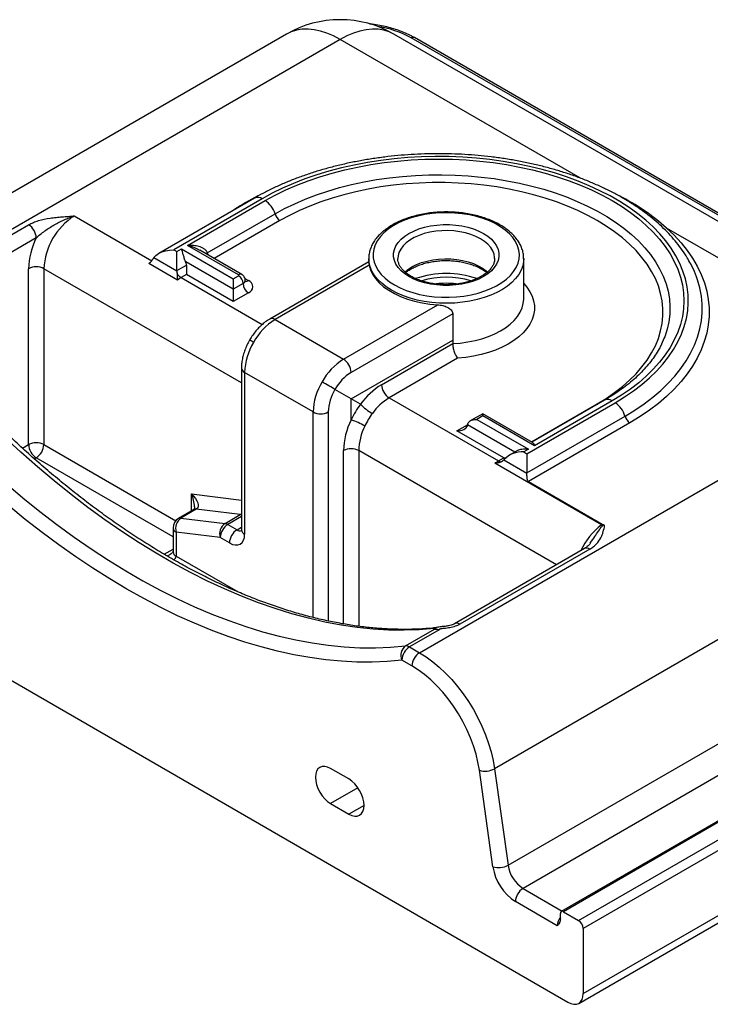
# Paper-space layout '_Isometric' of a CAD drawing. Units: millimetres. Extents: x -371 to 355, y -211 to 246.
# Drawn here: x -209 to 112, y -211 to 246 of the extents above; entities that cross this region are included whole.
import ezdxf

# ---------------------------------------------------------------- set-up
doc = ezdxf.new("R2010")
doc.units = ezdxf.units.MM

psp = doc.layouts.new('_Isometric')

# ---------------------------------------------------------------- linework, layer by layer
at = {"color": 7, "linetype": 'Continuous', "lineweight": 25}
for p, q in [((-84.89, 239.36), (-313.13, 107.6)), ((230.24, 86.3), (-34.89, 239.36)), ((-59.89, 236.88), (-288.13, 105.12)), ((340.83, 25.32), (-26.87, 237.58)), ((342.33, 25.46), (-25.37, 237.73)), ((-99.68, 163.25), (-144.2, 137.54)), ((-96.18, 162.9), (-137.2, 139.22)), ((-130.8, 141.25), (-94.74, 162.07)), ((-121.63, 137.72), (-90.16, 155.89)), ((-265.14, 115.91), (-204.66, 150.82)), ((205.24, 83.82), (91.81, 149.31)), ((-201.12, 144.7), (-261.61, 109.78)), ((-137.2, 139.22), (-135.76, 138.39)), ((-135.76, 138.39), (-133.63, 139.62)), ((-135.76, 129.56), (-135.76, 138.39)), ((-133.63, 139.62), (-109.6, 125.75)), ((-107.13, 127.58), (-130.8, 141.25)), ((-105.63, 127.73), (-125.08, 138.96)), ((-135.47, 125.15), (-148.77, 132.83)), ((-146.42, 135.59), (-135.76, 129.44)), ((-109.6, 120.85), (-131.69, 133.6)), ((-46.61, 133.6), (-92.66, 107.02)), ((-46.61, 135.14), (-46.61, 133.45)), ((11.89, 135.14), (11.89, 135.41)), ((25.39, 116.36), (25.39, 135.14)), ((25.39, 135.14), (25.39, 135.04)), ((-204.66, 48.76), (-204.66, 130.41)), ((-197.59, 130.41), (-197.59, 48.76)), ((-135.76, 129.56), (-131.36, 132.11)), ((-131.36, 132.11), (-131.36, 127.69)), ((-46.39, 132.03), (-90.16, 106.77)), ((-131.36, 127.69), (-133.84, 126.27)), ((-109.6, 115.13), (-131.36, 127.69)), ((-109.6, 125.75), (-107.13, 127.18)), ((-109.6, 125.75), (-109.6, 115.13)), ((-105.01, 123.5), (-109.6, 120.85)), ((-102.53, 119.21), (-109.6, 115.13)), ((-58.34, 88.4), (-14.57, 113.67)), ((-90.16, 106.77), (-58.34, 88.4)), ((-7.59, 109.53), (-54.8, 82.28)), ((-7.59, 109.53), (-7.59, 95.65)), ((-54.8, 70.03), (-7.59, 97.28)), ((-40.66, 76.56), (-7.59, 95.65)), ((-5.3, 88.81), (-37.12, 70.43)), ((-105.76, 84.31), (-105.76, 9.19)), ((-23, -47.94), (205.24, 83.82)), ((-72.48, 63.9), (-104.3, 82.27)), ((-104.3, 82.27), (-104.3, 7.15)), ((-50.44, 67.51), (-62.3, 74.36)), ((-54.8, 60.23), (-54.8, 70.03)), ((-37.12, 70.43), (13.63, 41.14)), ((62.96, 69.36), (29.22, 49.89)), ((66.46, 69.01), (30.39, 48.2)), ((26.87, 44.5), (67.89, 68.18)), ((6.36, 63.08), (0.54, 59.72)), ((6.36, 62.07), (3.54, 60.43)), ((3.54, 60.43), (27.56, 46.56)), ((29.51, 49.72), (6.36, 63.08)), ((6.36, 62.07), (6.36, 63.08)), ((30.39, 48.2), (6.36, 62.07)), ((26.87, 35.68), (72.47, 62)), ((16.1, 42.56), (-5.66, 55.13)), ((74.76, 58.91), (27.58, 31.67)), ((-51.27, 45.94), (-51.27, -35.71)), ((22.07, 45.76), (18.43, 43.66)), ((27.56, 46.56), (25.43, 45.33)), ((13.63, 41.14), (16.1, 42.56)), ((16.1, 42.56), (17, 42.61)), ((16.21, 41.7), (26.87, 35.55)), ((25.43, 45.33), (26.87, 44.5)), ((26.87, 44.5), (26.87, 35.68)), ((61.56, 11.41), (11.9, 40.08)), ((15.37, 40.99), (15.51, 41.05)), ((240.06, 29.99), (11.82, -101.77)), ((27.58, 31.67), (63.01, 11.22)), ((-364.16, 26.53), (45.96, -210.23)), ((-128.01, 18.5), (-135.08, 14.41)), ((-126.81, 18.71), (-133.88, 14.63)), ((-106.34, 16.21), (-126.81, 18.71)), ((-133.88, 14.63), (-113.41, 12.12)), ((-113.41, 12.12), (-106.34, 16.21)), ((-137.58, 10.08), (-137.58, -1.02)), ((-112.11, 11.66), (-107.83, 9.19)), ((-136.12, 8.04), (-136.12, -3.06)), ((-115.65, 5.54), (-136.12, 8.04)), ((-111.37, 3.07), (-115.65, 5.54)), ((53.67, 0.5), (-6.82, -34.42)), ((56.17, 0.25), (-4.32, -34.67)), ((304.81, 4.15), (25.07, -157.34)), ((329.22, -2.75), (42.84, -168.07)), ((330.22, -2.85), (43.84, -168.17)), ((50.91, -172.26), (340.83, -4.89)), ((342.95, -8.57), (53.03, -175.93)), ((18.11, -146.57), (255.9, -9.3)), ((-15.19, -36.29), (-15.23, -36.29)), ((-29.52, -44.75), (-16.12, -37.01)), ((-13.93, -37.27), (-27.7, -45.22)), ((53.03, -206.14), (342.95, -38.78)), ((-27.7, -45.22), (-23, -47.94)), ((50.96, -210.72), (340.88, -43.36)), ((-26.53, -54.06), (-31.24, -51.34)), ((-55.86, -106.53), (-64.35, -101.64)), ((11.09, -147.31), (4.8, -102.51)), ((11.82, -101.77), (18.11, -146.57)), ((-64.35, -117.97), (-55.86, -122.86)), ((41.01, -174.71), (21.54, -163.46)), ((42.43, -171.52), (42.43, -168.99)), ((43.84, -168.17), (50.91, -172.26)), ((53.03, -175.93), (53.03, -206.14))]:
    psp.add_line(p, q, dxfattribs=at)
at = {"color": 8, "linetype": 'Continuous', "lineweight": 25}
for p, q in [((51.72, 172.45), (-59.89, 236.88)), ((-183.45, 154.91), (-147.47, 134.14)), ((-87.87, 152.8), (-118.46, 135.14)), ((-105.76, 77.4), (-197.59, 130.41)), ((-133.84, 126.27), (-96.11, 104.49)), ((-104.16, 125.87), (-102.53, 124.93)), ((29, 50.01), (59.59, 67.67)), ((59.59, 67.67), (59.82, 67.55)), ((-72.48, -31.53), (-72.48, 63.9)), ((-65.41, 63.9), (-65.41, -33.17)), ((-5.66, 55.13), (-0.71, 57.98)), ((21.27, 45.3), (-0.71, 57.98)), ((-207.54, 47.1), (-204.66, 48.76)), ((-197.59, 48.76), (-136.33, 13.39)), ((-58.34, -34.53), (-58.34, 45.94)), ((40.56, -7.07), (-51.27, 45.94)), ((-201.12, 42.63), (-202, 42.12)), ((-137.58, 5.95), (-201.12, 42.63)), ((-129.05, 25.85), (-105.76, 23)), ((-129.05, 17.9), (-129.05, 25.85)), ((-105.76, 15.33), (-112.11, 11.66)), ((-106.34, 16.21), (-105.76, 16.6)), ((-107.83, 9.19), (-105.76, 10.39)), ((-141.69, -2.19), (-137.58, 0.18)), ((-136.12, -3.06), (-107.31, -19.69)), ((-16.38, -36.93), (-15.27, -36.35)), ((-51.62, -110.62), (-64.35, -117.97)), ((-48.79, -118.78), (-55.86, -122.86)), ((25.07, -157.34), (43.25, -167.84))]:
    psp.add_line(p, q, dxfattribs=at)
at = {"color": 8, "linetype": 'Continuous', "lineweight": 25, "flags": 128}
for points in [[(-59.89, 236.88), (-62.97, 238.51), (-66.03, 239.81), (-69.04, 240.77), (-71.98, 241.4), (-74.83, 241.68), (-77.57, 241.62), (-80.17, 241.21), (-82.62, 240.45), (-84.89, 239.36)], [(-34.89, 239.36), (-37.16, 240.45), (-39.61, 241.21), (-42.21, 241.62), (-44.95, 241.68), (-47.8, 241.4), (-50.74, 240.77), (-53.75, 239.81), (-56.81, 238.51), (-59.89, 236.88)], [(-90.16, 155.89), (-85.7, 158.32), (-81, 160.61), (-76.09, 162.73), (-70.97, 164.69), (-65.67, 166.48), (-60.2, 168.09), (-54.57, 169.51), (-48.82, 170.75), (-42.96, 171.8), (-37, 172.65), (-30.96, 173.3), (-24.87, 173.76), (-18.75, 174.01), (-12.61, 174.06), (-6.47, 173.91), (-0.36, 173.56), (5.7, 173), (11.7, 172.25), (17.62, 171.3), (23.43, 170.15), (29.12, 168.82), (34.67, 167.3), (40.06, 165.6), (45.27, 163.73), (50.29, 161.69), (55.09, 159.48), (59.68, 157.12), (64.02, 154.62), (68.11, 151.97), (71.92, 149.2), (75.46, 146.3), (78.71, 143.29), (81.65, 140.18), (84.28, 136.98), (86.59, 133.69), (88.57, 130.34), (90.22, 126.92), (91.52, 123.46), (92.48, 119.96), (93.09, 116.43), (93.36, 112.89), (93.27, 109.35), (92.83, 105.81), (92.04, 102.29), (90.91, 98.81), (90.58, 97.96)], [(11.89, 135.41), (11.88, 135.55), (11.62, 137.17), (11, 138.76), (10.04, 140.3), (8.76, 141.75), (7.17, 143.1), (5.3, 144.32), (3.18, 145.4), (0.85, 146.32), (-1.67, 147.06), (-4.33, 147.61), (-7.09, 147.97), (-9.9, 148.12), (-12.72, 148.07), (-15.51, 147.81), (-18.23, 147.36), (-20.82, 146.71), (-23.25, 145.88), (-25.49, 144.88), (-27.48, 143.73), (-29.22, 142.44), (-30.65, 141.04), (-31.78, 139.54), (-32.56, 137.97), (-33.01, 136.36), (-33.11, 135.13)], [(-121.63, 137.72), (-122.07, 137.44), (-122.23, 137.32)], [(-36.06, 120.44), (-38.47, 121.98), (-40.6, 123.65), (-42.43, 125.43), (-43.95, 127.31), (-45.14, 129.26), (-45.98, 131.27), (-46.47, 133.33), (-46.61, 135.05)], [(25.39, 135.04), (25.32, 133.84), (24.92, 131.79), (24.17, 129.76), (23.07, 127.79), (21.63, 125.89), (19.88, 124.08), (17.82, 122.38), (15.48, 120.81), (12.88, 119.39), (10.04, 118.11), (7, 117.01), (3.79, 116.09), (0.43, 115.36), (-3.03, 114.82), (-6.58, 114.49), (-10.16, 114.36), (-13.74, 114.44), (-17.3, 114.72), (-20.79, 115.2), (-24.18, 115.89), (-27.43, 116.76), (-30.51, 117.82), (-33.4, 119.05), (-36.06, 120.44)], [(-26.52, 131.26), (-24.4, 132.34), (-22.06, 133.25), (-19.54, 133.99), (-16.88, 134.55), (-14.13, 134.9), (-11.31, 135.06), (-8.49, 135.01), (-5.7, 134.75), (-2.98, 134.29), (-0.39, 133.65), (2.04, 132.82), (4.27, 131.82), (6.27, 130.66), (8, 129.37), (8.58, 128.86)], [(-29.78, 128.87), (-28.39, 130.03), (-26.52, 131.26)], [(25.39, 123.6), (26.92, 121.8), (28.29, 119.76), (29.32, 117.64), (30.01, 115.49), (30.36, 113.3), (30.34, 111.1), (29.98, 108.92), (29.27, 106.76), (28.21, 104.65), (26.82, 102.61), (25.11, 100.65), (23.09, 98.79), (20.78, 97.05), (18.2, 95.43), (15.38, 93.97), (12.33, 92.66), (9.08, 91.51), (5.66, 90.55), (2.11, 89.77), (-1.56, 89.19), (-5.3, 88.81)], [(72.47, 62), (77.03, 64.78), (81.33, 67.7), (85.34, 70.75), (89.07, 73.92), (92.49, 77.2), (95.59, 80.59), (98.38, 84.06), (100.83, 87.62), (102.95, 91.25), (104.73, 94.94), (106.15, 98.68), (107.23, 102.46), (107.94, 106.26), (108.3, 110.09), (108.3, 113.92), (107.94, 117.74), (107.23, 121.55), (106.15, 125.33), (105.68, 126.67)], [(-7.59, 95.65), (-4.07, 95.92), (-0.61, 96.39), (2.76, 97.06), (5.99, 97.92), (9.06, 98.95), (11.94, 100.16), (14.6, 101.52), (17.01, 103.03), (19.15, 104.66), (21, 106.41), (22.55, 108.26), (23.77, 110.19), (24.66, 112.18), (25.2, 114.21), (25.39, 116.26), (25.39, 116.36)], [(-100.16, 96.21), (-100.8, 96.58), (-101.32, 96.88), (-101.7, 97.1), (-101.92, 97.23), (-101.99, 97.27)], [(-140.26, -3.01), (-139.91, -2.83), (-139.14, -2.41)]]:
    psp.add_lwpolyline(points, dxfattribs=at)
at = {"color": 7, "linetype": 'Continuous', "lineweight": 25, "flags": 128}
for points in [[(67.89, 68.18), (72.29, 70.86), (76.42, 73.68), (80.28, 76.62), (83.85, 79.69), (87.12, 82.86), (90.09, 86.13), (92.74, 89.49), (95.06, 92.92), (97.05, 96.43), (98.71, 100), (100.02, 103.61), (100.98, 107.26), (101.6, 110.93), (101.86, 114.62), (101.78, 118.31), (101.34, 121.99), (100.55, 125.65), (99.41, 129.29), (97.92, 132.88), (96.1, 136.41), (93.94, 139.89), (91.45, 143.29), (88.64, 146.6), (85.52, 149.83), (82.1, 152.94), (78.39, 155.95), (74.39, 158.83), (70.12, 161.58), (65.6, 164.19), (60.84, 166.65), (55.85, 168.96), (50.65, 171.1), (45.25, 173.08), (39.67, 174.88), (33.92, 176.5), (28.03, 177.94), (22.01, 179.18), (15.89, 180.24), (9.67, 181.09), (3.38, 181.75), (-2.97, 182.21), (-9.35, 182.46), (-15.74, 182.51), (-22.13, 182.36), (-28.49, 182), (-34.81, 181.45), (-41.07, 180.69), (-47.25, 179.73), (-53.32, 178.58), (-59.28, 177.24), (-65.1, 175.71), (-70.76, 174), (-76.25, 172.11), (-81.56, 170.05), (-86.66, 167.82), (-91.54, 165.44), (-96.18, 162.9)], [(-94.74, 162.07), (-90.09, 164.61), (-85.21, 166.99), (-80.1, 169.21), (-74.78, 171.26), (-69.28, 173.13), (-63.6, 174.83), (-57.76, 176.33), (-51.79, 177.65), (-45.7, 178.77), (-39.51, 179.69), (-33.23, 180.41), (-26.9, 180.93), (-20.53, 181.24), (-14.14, 181.34), (-7.75, 181.24), (-1.38, 180.93), (4.95, 180.41), (11.22, 179.69), (17.41, 178.77), (23.5, 177.65), (29.48, 176.33), (35.31, 174.83), (40.99, 173.13), (46.5, 171.26), (51.82, 169.21), (56.92, 166.99), (61.81, 164.61), (66.46, 162.07), (70.85, 159.39), (74.97, 156.57), (78.82, 153.62), (82.37, 150.55), (85.62, 147.37), (88.55, 144.09), (91.16, 140.72), (93.44, 137.27), (95.39, 133.76), (96.98, 130.18), (98.23, 126.56), (99.12, 122.91), (99.66, 119.23), (99.84, 115.54), (99.66, 111.85), (99.12, 108.17), (98.23, 104.52), (96.98, 100.9), (95.39, 97.33), (93.44, 93.81), (91.16, 90.36), (88.55, 86.99), (85.62, 83.71), (82.37, 80.53), (78.82, 77.47), (74.97, 74.52), (70.85, 71.7), (66.46, 69.01)], [(59.59, 67.67), (63.75, 70.22), (67.65, 72.9), (71.27, 75.71), (74.61, 78.63), (77.64, 81.67), (80.36, 84.79), (82.76, 88.01), (84.84, 91.3), (86.58, 94.65), (87.98, 98.06), (89.03, 101.51), (89.73, 104.99), (90.09, 108.48), (90.09, 111.99), (89.73, 115.48), (89.03, 118.96), (87.98, 122.41), (86.58, 125.81), (84.84, 129.17), (82.76, 132.46), (80.36, 135.67), (77.64, 138.8), (74.61, 141.84), (71.27, 144.76), (67.65, 147.57), (63.75, 150.25), (59.59, 152.8), (55.18, 155.2), (50.53, 157.45), (45.67, 159.54), (40.6, 161.47), (35.35, 163.22), (29.93, 164.79), (24.36, 166.18), (18.66, 167.37), (12.85, 168.38), (6.94, 169.19), (0.97, 169.79), (-5.05, 170.2), (-11.11, 170.4), (-17.17, 170.4), (-23.23, 170.2), (-29.25, 169.79), (-35.23, 169.19), (-41.13, 168.38), (-46.94, 167.37), (-52.64, 166.18), (-58.21, 164.79), (-63.63, 163.22), (-68.88, 161.47), (-73.95, 159.54), (-78.82, 157.45), (-83.46, 155.2), (-87.87, 152.8)], [(-34.65, 122.89), (-32.05, 121.54), (-29.22, 120.35), (-26.2, 119.33), (-23.01, 118.5), (-19.69, 117.86), (-16.27, 117.42), (-12.79, 117.18), (-9.29, 117.16), (-5.81, 117.34), (-2.37, 117.73), (0.98, 118.32), (4.2, 119.1), (7.27, 120.08), (10.15, 121.23), (12.81, 122.54), (15.22, 124.01), (17.36, 125.61), (19.2, 127.32), (20.72, 129.14), (21.91, 131.04), (22.76, 133), (23.26, 135), (23.39, 137.02), (23.17, 139.04), (22.58, 141.03), (21.65, 142.98), (20.37, 144.86), (18.77, 146.66), (16.85, 148.35), (14.64, 149.92), (12.17, 151.35), (9.45, 152.62), (6.52, 153.73), (3.41, 154.65), (0.15, 155.39), (-3.22, 155.93), (-6.68, 156.27), (-10.17, 156.4), (-13.67, 156.32), (-17.13, 156.03), (-20.53, 155.55), (-23.82, 154.86), (-26.97, 153.98), (-29.95, 152.91), (-32.72, 151.68), (-35.26, 150.29), (-37.54, 148.75), (-39.53, 147.09), (-41.21, 145.32), (-42.57, 143.46), (-43.59, 141.53), (-44.27, 139.54), (-44.58, 137.53), (-44.54, 135.51), (-44.13, 133.5), (-43.37, 131.53), (-42.26, 129.61), (-40.82, 127.77), (-39.06, 126.03), (-36.99, 124.39), (-34.65, 122.89)], [(-27.93, 126.77), (-29.89, 128.05), (-31.57, 129.45), (-32.95, 130.97), (-34, 132.56), (-34.71, 134.22), (-35.06, 135.92), (-35.06, 137.63), (-34.71, 139.32), (-34, 140.98), (-32.95, 142.58), (-31.57, 144.09), (-29.89, 145.49), (-27.93, 146.77), (-25.72, 147.91), (-23.28, 148.88), (-20.66, 149.67), (-17.9, 150.27), (-15.02, 150.68), (-12.09, 150.89), (-9.13, 150.89), (-6.19, 150.68), (-3.32, 150.27), (-0.55, 149.67), (2.07, 148.88), (4.5, 147.91), (6.72, 146.77), (8.68, 145.49), (10.36, 144.09), (11.73, 142.58), (12.78, 140.98), (13.49, 139.32), (13.85, 137.63), (13.85, 135.92), (13.49, 134.22), (12.78, 132.56), (11.73, 130.97), (10.36, 129.45), (8.68, 128.05), (6.72, 126.77), (4.5, 125.64), (2.07, 124.67), (-0.55, 123.87), (-3.32, 123.27), (-6.19, 122.86), (-9.13, 122.65), (-12.09, 122.65), (-15.02, 122.86), (-17.9, 123.27), (-20.66, 123.87), (-23.28, 124.67), (-25.72, 125.64), (-27.93, 126.77)], [(91.81, 149.31), (95.32, 145.94), (98.5, 142.47), (101.36, 138.9), (103.88, 135.25), (106.05, 131.53), (107.87, 127.74), (109.34, 123.9), (110.44, 120.02), (111.17, 116.12), (111.54, 112.19), (111.54, 108.26), (111.17, 104.34), (110.43, 100.43), (109.33, 96.55), (107.87, 92.71), (106.04, 88.93), (103.87, 85.2), (101.35, 81.55), (98.49, 77.98), (95.3, 74.51), (91.79, 71.14), (87.97, 67.89), (83.85, 64.76), (79.44, 61.77), (74.76, 58.91)], [(-146.42, 135.59), (-145.52, 136.6), (-144.29, 137.49), (-142.78, 138.22), (-141.05, 138.77), (-139.17, 139.1), (-137.2, 139.22)], [(105.68, 126.67), (104.73, 129.07), (103.03, 132.62)], [(-46.39, 132.03), (-45.78, 129.91), (-44.8, 127.82), (-43.45, 125.81), (-41.75, 123.89), (-39.7, 122.08), (-37.35, 120.41), (-34.71, 118.88), (-31.8, 117.52), (-28.67, 116.35), (-25.35, 115.36), (-21.86, 114.58), (-18.26, 114.01), (-14.57, 113.67)], [(90.58, 97.96), (89.43, 95.37), (88.89, 94.28)], [(-62.3, 74.36), (-62.86, 74.68), (-63.53, 75.07), (-64.29, 75.5), (-65.1, 75.98), (-65.95, 76.47), (-66.79, 76.95), (-67.6, 77.42), (-68.34, 77.84)], [(-0.71, 57.98), (-0.63, 58.46), (-0.38, 58.92), (0.01, 59.35), (0.54, 59.72), (1.18, 60.02), (1.91, 60.25), (2.71, 60.39), (3.54, 60.43)], [(-5.66, 55.13), (-4.8, 55.17), (-3.96, 55.3), (-3.18, 55.51), (-2.48, 55.8), (-1.87, 56.15), (-1.37, 56.56), (-1.01, 57.01), (-0.78, 57.49), (-0.71, 57.98)], [(-16.28, -36.68), (-23.19, -37.25), (-30.22, -37.49), (-37.37, -37.4), (-44.63, -36.97), (-52, -36.2), (-59.46, -35.11), (-67, -33.68), (-74.62, -31.93), (-82.31, -29.85), (-90.07, -27.44), (-97.88, -24.71), (-105.73, -21.66), (-113.62, -18.29), (-121.54, -14.61), (-129.49, -10.62), (-137.44, -6.33), (-145.4, -1.73), (-153.36, 3.16), (-161.3, 8.34), (-169.22, 13.8), (-177.11, 19.55), (-184.97, 25.57), (-192.77, 31.85), (-200.53, 38.4), (-208.22, 45.2), (-215.84, 52.24)], [(-215.13, 30.63), (-207.32, 24.02), (-199.45, 17.67), (-191.54, 11.59), (-183.58, 5.79), (-175.6, 0.28), (-167.59, -4.95), (-159.57, -9.88), (-151.55, -14.51), (-143.53, -18.84), (-135.53, -22.85), (-127.55, -26.55), (-119.59, -29.94), (-111.68, -33), (-103.81, -35.74), (-96, -38.14), (-88.25, -40.22), (-80.57, -41.97), (-72.97, -43.38), (-65.46, -44.45), (-58.05, -45.19), (-50.74, -45.59), (-43.55, -45.65), (-36.47, -45.37), (-29.52, -44.75)], [(-129.05, 25.85), (-127.99, 24.82), (-127.11, 23.74), (-126.43, 22.67), (-126, 21.65), (-125.82, 20.71), (-125.89, 19.88), (-126.23, 19.21), (-126.81, 18.71)], [(-31.24, -51.34), (-38.08, -51.95), (-45.04, -52.24), (-52.12, -52.21), (-59.3, -51.85), (-66.59, -51.17), (-73.97, -50.17), (-81.43, -48.84), (-88.97, -47.2), (-96.59, -45.23), (-104.26, -42.95), (-111.99, -40.36), (-119.77, -37.45), (-127.59, -34.24), (-135.44, -30.71), (-143.31, -26.89), (-151.2, -22.77), (-159.1, -18.36), (-167, -13.65), (-174.89, -8.66), (-182.76, -3.4), (-190.61, 2.15), (-198.43, 7.96), (-206.21, 14.03), (-213.94, 20.36)], [(-111.37, 3.07), (-109.99, 2.43), (-108.66, 2.13), (-107.44, 2.18), (-106.37, 2.57), (-105.49, 3.3), (-104.84, 4.34), (-104.43, 5.64), (-104.3, 7.15)], [(-23, -47.94), (-19.92, -49.87), (-16.86, -52.1), (-13.85, -54.61), (-10.9, -57.38), (-8.05, -60.39), (-5.32, -63.61), (-2.72, -67.03), (-0.27, -70.61), (2, -74.33), (4.09, -78.15), (5.96, -82.06), (7.62, -86.02), (9.05, -90.01), (10.23, -93.98), (11.15, -97.91), (11.82, -101.77)], [(4.8, -102.51), (4.15, -98.8), (3.24, -95.02), (2.07, -91.21), (0.65, -87.39), (-1.01, -83.6), (-2.89, -79.87), (-4.97, -76.23), (-7.24, -72.73), (-9.67, -69.38), (-12.25, -66.21), (-14.96, -63.26), (-17.76, -60.55), (-20.64, -58.09), (-23.57, -55.93), (-26.53, -54.06)], [(-64.35, -101.64), (-65.73, -101), (-67.05, -100.69), (-68.28, -100.74), (-69.35, -101.14), (-70.23, -101.87), (-70.88, -102.9), (-71.28, -104.2), (-71.42, -105.72), (-71.28, -107.39), (-70.88, -109.15), (-70.23, -110.94), (-69.35, -112.69), (-68.28, -114.32), (-67.05, -115.78), (-65.73, -117.01), (-64.35, -117.97)], [(-55.86, -122.86), (-54.48, -123.5), (-53.16, -123.81), (-51.93, -123.76), (-50.86, -123.36), (-49.98, -122.63), (-49.33, -121.6), (-48.93, -120.3), (-48.79, -118.78), (-48.93, -117.11), (-49.33, -115.35), (-49.98, -113.56), (-50.86, -111.81), (-51.93, -110.18), (-53.16, -108.72), (-54.48, -107.49), (-55.86, -106.53)], [(45.96, -210.23), (47.34, -210.86), (48.67, -211.17), (49.89, -211.12), (50.96, -210.72), (51.84, -209.99), (52.49, -208.96), (52.9, -207.66), (53.03, -206.14)]]:
    psp.add_lwpolyline(points, dxfattribs=at)
at = {"color": 7, "linetype": 'Continuous', "lineweight": 25}
for centre, radius, start, end in [((-59.89, 196.06), 50, 60.0027, 119.9973), ((-100.66, 152.9), 10.91, 15.8903, 57.1495), ((22.99, 71.72), 103.71, 48.4295, 63.1046), ((-84.91, 157.38), 5.46, 195.8903, 237.1495), ((-167, 129.08), 30.61, 122.4873, 177.5127), ((-208.8, 144.35), 7.68, 2.6055, 57.3945), ((-170.38, 129.51), 34.29, 153.7075, 178.4976), ((-201.12, 123.59), 7.69, 62.6097, 117.3903), ((-10.61, 83.46), 44.72, 71.4101, 108.5633), ((-107.2, 127.38), 0.218, 290.7834, 69.2166), ((-109.61, 123.29), 4.61, 2.6055, 57.3945), ((-99.63, 123.75), 5.38, 182.6055, 237.3945), ((-103.61, 122.07), 3.06, 290.7834, 69.2166), ((-74.89, 82.29), 28.85, 121.9547, 151.1444), ((-75.46, 81.29), 28.86, 148.8563, 178.0435), ((-43.07, 63.92), 28.85, 121.9547, 151.1444), ((-62.48, 81.93), 7.68, 2.6055, 57.3945), ((-43.64, 62.92), 28.86, 148.8563, 178.0435), ((-43.35, 63.91), 21.64, 121.9547, 151.1444), ((-43.78, 63.17), 21.64, 148.8563, 178.0435), ((-23.26, 47.96), 33.47, 121.311, 144.2709), ((-32.98, 76.91), 7.68, 182.6055, 237.3945), ((-23.21, 47.56), 26.78, 121.311, 144.2709), ((-15.9, 41.85), 43.02, 143.3896, 154.7109), ((-32.58, 84.59), 24.72, 223.7285, 239.9695), ((61.97, 59.01), 10.91, 15.8903, 57.1495), ((-68.94, 70.73), 7.69, 242.6097, 297.3903), ((-24.06, 45.04), 34.29, 153.7075, 178.4976), ((-65.65, 27.55), 34.43, 60.0019, 71.6318), ((-17.32, 42.67), 34.42, 143.3896, 154.7109), ((77.72, 63.5), 5.46, 195.8903, 237.1495), ((-23.84, 45.22), 27.43, 153.7075, 178.4976), ((-201.12, 41.93), 7.69, 62.6097, 117.3903), ((-196.98, 49.11), 7.68, 182.6055, 237.3945), ((-205.26, 49.11), 7.68, 302.6055, 357.3945), ((-54.8, 39.12), 7.69, 62.6097, 117.3903), ((24.57, 33.95), 11.41, 85.6694, 136.6013), ((-132.58, 10.08), 5, 119.9973, 180), ((-130.46, 9.79), 5.93, 125.276, 197.1688), ((-109.98, 7.29), 5.93, 125.276, 197.1688), ((-107.97, 5.19), 7.68, 122.6055, 177.3945), ((-113.91, 8.69), 3.48, 58.8798, 81.7205), ((-103.69, 2.72), 7.68, 122.6055, 177.3945), ((-26.35, -49.1), 5.38, 126.0837, 204.6841), ((-23.56, -51.69), 7.68, 122.6055, 177.3945), ((-29.33, -47.77), 3.03, 57.4889, 93.58), ((-18.86, -54.41), 7.68, 122.6055, 177.3945), ((7.42, -93.69), 9.2, 253.4762, 298.5626), ((13.71, -138.49), 9.2, 253.4762, 298.5626), ((34.24, -143.79), 23.42, 188.6413, 237.1423), ((33.57, -144.21), 15.64, 188.6904, 237.0932), ((29.21, -163.81), 7.68, 122.6055, 177.3945), ((43.29, -168.85), 0.873, 50.7967, 189.214), ((48.43, -176.14), 4.61, 2.6055, 57.3945)]:
    psp.add_arc(centre, radius, start, end, dxfattribs=at)
at = {"color": 8, "linetype": 'Continuous', "lineweight": 25}
for centre, radius, start, end in [((-50.15, 195.28), 48.28, 61.1724, 80.9974), ((-25.99, 236.35), 1.51, 65.6929, 125.6176), ((-44.8, 60.85), 116.34, 117.2878, 123.5177), ((-98.22, 160.1), 3.47, 53.9014, 114.7822), ((-116.12, 139.38), 5.75, 196.6851, 207.2556), ((-106.26, 126.44), 1.44, 64.0184, 127.2559), ((-105.65, 125.05), 1.68, 292.739, 355.9438), ((-103.61, 126.5), 1.91, 258.8986, 304.3781), ((-10.61, 86.04), 40.39, 73.5798, 106.403), ((-10.61, 85.01), 38.63, 83.2244, 96.9222), ((-91.61, 104.86), 2.4, 52.7463, 115.9598), ((-103.37, 84.48), 2.4, 184.0422, 247.2624), ((64.41, 66.21), 3.47, 53.9008, 114.7887), ((-141.93, 19.52), 14.35, 1.3542, 26.1451), ((-127.09, 16.84), 1.9, 81.3944, 118.9848), ((-134.16, 12.75), 1.9, 81.3944, 118.9848), ((-106.71, 13.3), 2.93, 71.1857, 82.7018), ((-135.08, 10.33), 2.51, 185.6948, 245.6253), ((-106.3, 11.42), 2.7, 235.5259, 282.0663), ((-103.26, 9.44), 2.51, 185.6948, 245.6253), ((80.43, -13.63), 31.36, 127.0088, 155.2191), ((54.7, -1.79), 2.51, 54.3824, 114.3071), ((-135.08, -0.77), 2.51, 185.6948, 245.6253), ((-138.08, -2.89), 1.97, 293.5048, 355.1984), ((-5.77, -36.57), 2.39, 52.7221, 116.201), ((48.57, -175.04), 7.56, 144.2978, 177.4898)]:
    psp.add_arc(centre, radius, start, end, dxfattribs=at)
at = {"color": 7, "linetype": 'Continuous', "lineweight": 25}
for points, knots in [([(-25.37, 237.73), (-25.84, 237.99), (-27.18, 238.74), (-29.56, 239.87), (-32.55, 241.05), (-35.7, 242.06), (-38.98, 242.9), (-42.37, 243.55), (-44.83, 243.92), (-46.16, 244.03), (-46.32, 244.04)], [0, 0, 0, 0, 0.079942, 0.230428, 0.380758, 0.530896, 0.680826, 0.830561, 0.980137, 1, 1, 1, 1]), ([(103, 132.62), (102.47, 133.6), (101.29, 135.79), (99.1, 139.09), (96.51, 142.54), (93.61, 145.9), (90.43, 149.17), (86.97, 152.33), (83.25, 155.38), (79.27, 158.3), (75.05, 161.09), (70.6, 163.75), (65.93, 166.26), (61.05, 168.62), (55.99, 170.82), (50.75, 172.87), (45.35, 174.75), (39.8, 176.46), (34.11, 178), (28.31, 179.36), (22.39, 180.55), (16.39, 181.56), (10.31, 182.38), (4.17, 183.02), (-2.01, 183.48), (-8.23, 183.75), (-14.45, 183.83), (-20.68, 183.73), (-26.9, 183.44), (-33.08, 182.97), (-39.21, 182.31), (-45.28, 181.46), (-51.27, 180.44), (-57.17, 179.23), (-62.97, 177.85), (-68.64, 176.3), (-74.17, 174.57), (-79.56, 172.67), (-84.78, 170.61), (-89.83, 168.39), (-94.6, 166.06), (-97.84, 164.31), (-99.47, 163.37), (-99.68, 163.25)], [0, 0, 0, 0, 0.019859, 0.044366, 0.06903, 0.093837, 0.118765, 0.143792, 0.168892, 0.194044, 0.219228, 0.244429, 0.269634, 0.294833, 0.32002, 0.345192, 0.370347, 0.395485, 0.420607, 0.445713, 0.470804, 0.495882, 0.52095, 0.546009, 0.57106, 0.596108, 0.621152, 0.646197, 0.671243, 0.696293, 0.721349, 0.746413, 0.771487, 0.796573, 0.821674, 0.846792, 0.871928, 0.897084, 0.922261, 0.947459, 0.972679, 0.996576, 1, 1, 1, 1]), ([(25.37, 135.02), (25.36, 135.57), (25.35, 136.81), (24.96, 138.71), (24.26, 140.7), (23.26, 142.65), (21.96, 144.52), (20.36, 146.32), (18.49, 148.01), (16.36, 149.6), (13.99, 151.05), (11.4, 152.36), (8.61, 153.51), (5.67, 154.5), (2.58, 155.32), (-0.62, 155.96), (-3.91, 156.43), (-7.25, 156.7), (-10.62, 156.8), (-13.99, 156.7), (-17.34, 156.42), (-20.62, 155.96), (-23.82, 155.31), (-26.9, 154.49), (-29.85, 153.5), (-32.63, 152.34), (-35.23, 151.03), (-37.61, 149.57), (-39.76, 147.97), (-41.65, 146.25), (-43.26, 144.41), (-44.58, 142.48), (-45.58, 140.48), (-46.24, 138.43), (-46.59, 136.61), (-46.57, 135.48), (-46.57, 135.04)], [0, 0, 0, 0, 0.02303, 0.051692, 0.080437, 0.109429, 0.138758, 0.168428, 0.198377, 0.228513, 0.25875, 0.289022, 0.319281, 0.349512, 0.379709, 0.409875, 0.440016, 0.470138, 0.500251, 0.530362, 0.56048, 0.590612, 0.620767, 0.650953, 0.681181, 0.711455, 0.74178, 0.772151, 0.802555, 0.83294, 0.863236, 0.893345, 0.92316, 0.952603, 0.981671, 1, 1, 1, 1]), ([(-204.66, 150.82), (-203.98, 151.22), (-203.25, 151.57), (-202.08, 152.04), (-201.69, 152.19), (-200.87, 152.48), (-200.45, 152.61), (-198.32, 153.24), (-196.55, 153.61), (-193.8, 154.03), (-192.87, 154.16), (-191, 154.37), (-190.06, 154.45), (-188.18, 154.61), (-187.23, 154.67), (-185.34, 154.79), (-184.39, 154.85), (-183.45, 154.91)], [0, 0, 0, 0, 0.125, 0.125, 0.1875, 0.1875, 0.25, 0.25, 0.5, 0.5, 0.625, 0.625, 0.75, 0.75, 0.875, 0.875, 1, 1, 1, 1]), ([(-201.12, 144.7), (-200.53, 145.29), (-199.89, 145.85), (-198.55, 146.93), (-197.86, 147.46), (-196.44, 148.47), (-195.72, 148.96), (-194.25, 149.9), (-193.51, 150.35), (-192, 151.22), (-191.24, 151.63), (-189.7, 152.42), (-188.93, 152.79), (-187.38, 153.48), (-186.6, 153.8), (-185.42, 154.24), (-185.03, 154.39), (-184.24, 154.66), (-183.84, 154.78), (-183.45, 154.91)], [0, 0, 0, 0, 0.125, 0.125, 0.25, 0.25, 0.375, 0.375, 0.5, 0.5, 0.625, 0.625, 0.75, 0.75, 0.875, 0.875, 0.9375, 0.9375, 1, 1, 1, 1]), ([(-131.69, 133.6), (-131.82, 133.88), (-131.93, 134.17), (-132.14, 134.76), (-132.24, 135.05), (-132.43, 135.63), (-132.51, 135.91), (-132.68, 136.46), (-132.75, 136.73), (-132.98, 137.51), (-133.11, 137.99), (-133.31, 138.64), (-133.37, 138.85), (-133.5, 139.25), (-133.57, 139.44), (-133.63, 139.62)], [0, 0, 0, 0, 0.125, 0.125, 0.25, 0.25, 0.375, 0.375, 0.5, 0.5, 0.75, 0.75, 0.875, 0.875, 1, 1, 1, 1]), ([(-121.63, 137.72), (-121.69, 137.93), (-121.77, 138.13), (-121.98, 138.5), (-122.1, 138.67), (-122.38, 139), (-122.53, 139.15), (-122.84, 139.43), (-123.01, 139.56), (-123.54, 139.91), (-123.92, 140.12), (-124.71, 140.46), (-125.12, 140.6), (-125.95, 140.84), (-126.38, 140.94), (-127.25, 141.1), (-127.69, 141.15), (-128.57, 141.24), (-129.01, 141.26), (-129.91, 141.28), (-130.35, 141.27), (-130.8, 141.25)], [0, 0, 0, 0, 0.0625, 0.0625, 0.125, 0.125, 0.1875, 0.1875, 0.25, 0.25, 0.375, 0.375, 0.5, 0.5, 0.625, 0.625, 0.75, 0.75, 0.875, 0.875, 1, 1, 1, 1]), ([(-148.77, 132.83), (-148.54, 132.99), (-148.32, 133.18), (-148, 133.5), (-147.89, 133.61), (-147.68, 133.85), (-147.58, 133.97), (-147.28, 134.34), (-147.09, 134.61), (-146.74, 135.11), (-146.58, 135.36), (-146.42, 135.59)], [0, 0, 0, 0, 0.25, 0.25, 0.375, 0.375, 0.5, 0.5, 0.75, 0.75, 1, 1, 1, 1]), ([(-131.36, 132.11), (-131.36, 132.37), (-131.39, 132.62), (-131.5, 133.12), (-131.58, 133.36), (-131.69, 133.6)], [0, 0, 0, 0, 0.5, 0.5, 1, 1, 1, 1]), ([(-46.59, 133.45), (-46.59, 133.36), (-46.59, 133.15), (-46.46, 132.41), (-46.39, 132.03)], [0, 0, 0, 0, 0.490303, 1, 1, 1, 1]), ([(-26.93, 126.87), (-27.24, 127.05), (-28.13, 127.59), (-29.44, 128.55), (-30.73, 129.76), (-31.75, 131.01), (-32.5, 132.29), (-32.94, 133.59), (-33.14, 134.54), (-33.09, 135.05), (-33.09, 135.13)], [0, 0, 0, 0, 0.076831, 0.223467, 0.369977, 0.5168, 0.664962, 0.816163, 0.972584, 1, 1, 1, 1]), ([(-29.43, 128.59), (-29.3, 128.71), (-28.72, 129.23), (-27.84, 129.8), (-26.78, 130.44), (-25.67, 131.04), (-23.95, 131.82), (-21.72, 132.62), (-19.34, 133.27), (-16.82, 133.76), (-14.21, 134.09), (-11.55, 134.24), (-8.87, 134.21), (-6.22, 134.01), (-3.63, 133.63), (-1.15, 133.09), (1.2, 132.39), (3.38, 131.56), (5.34, 130.59), (6.99, 129.6), (7.84, 128.9), (8.22, 128.6)], [0, 0, 0, 0, 0.017359, 0.07652, 0.09201, 0.122827, 0.181874, 0.241064, 0.300393, 0.359853, 0.41942, 0.479059, 0.538733, 0.5984, 0.65801, 0.717524, 0.776904, 0.836114, 0.895132, 0.953961, 1, 1, 1, 1]), ([(11.88, 135.36), (11.88, 135.32), (11.95, 134.81), (11.79, 133.85), (11.37, 132.47), (10.61, 131.11), (9.56, 129.8), (8.24, 128.56), (6.67, 127.41), (4.86, 126.36), (2.83, 125.42), (0.6, 124.62), (-1.78, 123.97), (-4.29, 123.47), (-6.9, 123.14), (-9.56, 122.98), (-12.23, 123), (-14.89, 123.19), (-17.48, 123.56), (-19.97, 124.1), (-22.32, 124.79), (-24.51, 125.62), (-26, 126.34), (-26.77, 126.78), (-26.93, 126.87)], [0, 0, 0, 0, 0.004961, 0.058221, 0.111724, 0.1633, 0.213063, 0.261782, 0.310043, 0.358177, 0.406317, 0.454542, 0.50288, 0.551326, 0.599859, 0.648453, 0.697075, 0.745695, 0.794269, 0.842767, 0.891155, 0.939407, 0.987503, 1, 1, 1, 1]), ([(-135.72, 128.35), (-135.7, 128.03), (-135.68, 127.72), (-135.65, 127.14), (-135.63, 126.85), (-135.58, 126.32), (-135.56, 126.06), (-135.53, 125.71), (-135.52, 125.59), (-135.49, 125.37), (-135.48, 125.26), (-135.47, 125.15)], [0, 0, 0, 0, 0.25, 0.25, 0.5, 0.5, 0.75, 0.75, 0.875, 0.875, 1, 1, 1, 1]), ([(-133.84, 126.27), (-134.19, 126.47), (-134.55, 126.77), (-135.2, 127.48), (-135.49, 127.91), (-135.72, 128.35)], [0, 0, 0, 0, 0.5, 0.5, 1, 1, 1, 1]), ([(-104.01, 124.93), (-104, 125.04), (-103.97, 125.47), (-104.2, 126.19), (-104.65, 126.95), (-105.17, 127.44), (-105.51, 127.66), (-105.63, 127.73)], [0, 0, 0, 0, 0.099059, 0.381704, 0.638415, 0.881501, 1, 1, 1, 1]), ([(-103.87, 124.46), (-103.88, 124.46), (-103.88, 124.47), (-103.99, 124.71), (-103.97, 124.88), (-103.96, 124.92)], [0, 0, 0, 0, 0.307099, 0.817468, 1, 1, 1, 1]), ([(-14.57, 113.67), (-13.78, 113.62), (-13.01, 113.49), (-11.88, 113.2), (-11.5, 113.09), (-10.79, 112.83), (-10.44, 112.69), (-9.78, 112.36), (-9.46, 112.17), (-8.87, 111.76), (-8.6, 111.54), (-8.13, 111.04), (-7.93, 110.76), (-7.73, 110.32), (-7.68, 110.16), (-7.61, 109.85), (-7.59, 109.69), (-7.59, 109.53)], [0, 0, 0, 0, 0.25, 0.25, 0.375, 0.375, 0.5, 0.5, 0.625, 0.625, 0.75, 0.75, 0.875, 0.875, 0.9375, 0.9375, 1, 1, 1, 1]), ([(-15.21, -36.28), (-15.79, -36.34), (-18.45, -36.63), (-23.28, -36.95), (-29.75, -37.11), (-36.32, -36.98), (-42.99, -36.57), (-49.74, -35.88), (-56.58, -34.9), (-63.49, -33.63), (-70.48, -32.09), (-77.53, -30.26), (-84.64, -28.16), (-91.81, -25.78), (-99.02, -23.12), (-106.27, -20.19), (-113.55, -16.99), (-120.87, -13.52), (-128.2, -9.78), (-135.54, -5.79), (-142.9, -1.53), (-150.25, 2.98), (-157.6, 7.74), (-164.94, 12.75), (-172.25, 18), (-179.54, 23.49), (-186.8, 29.22), (-194.01, 35.17), (-201.18, 41.34), (-208.3, 47.73), (-215.35, 54.34), (-222.34, 61.15), (-229.25, 68.15), (-236.09, 75.35), (-242.84, 82.74), (-249.5, 90.31), (-256.05, 98.05), (-260.51, 103.48), (-262.78, 106.34), (-262.92, 106.52)], [0, 0, 0, 0, 0.007841, 0.036337, 0.064804, 0.093237, 0.121638, 0.15001, 0.178356, 0.20668, 0.234986, 0.263275, 0.291551, 0.319818, 0.348076, 0.376328, 0.404576, 0.432822, 0.461066, 0.489311, 0.517555, 0.545801, 0.574048, 0.602298, 0.63055, 0.658805, 0.687063, 0.715324, 0.743588, 0.771856, 0.800126, 0.8284, 0.856676, 0.884955, 0.913237, 0.941521, 0.969808, 0.998096, 1, 1, 1, 1]), ([(-92.66, 107.02), (-93.02, 106.8), (-94.02, 106.19), (-95.62, 104.99), (-97.39, 103.37), (-99.05, 101.55), (-100.54, 99.6), (-101.48, 98.13), (-101.93, 97.36), (-101.99, 97.27)], [0, 0, 0, 0, 0.099534, 0.278165, 0.45637, 0.633955, 0.81082, 0.977997, 1, 1, 1, 1]), ([(-101.99, 97.27), (-102.21, 96.87), (-102.84, 95.74), (-103.74, 93.81), (-104.6, 91.48), (-105.25, 89.12), (-105.65, 86.81), (-105.76, 85.21), (-105.76, 84.4), (-105.76, 84.31)], [0, 0, 0, 0, 0.095648, 0.272191, 0.449471, 0.627937, 0.808088, 0.979127, 1, 1, 1, 1]), ([(-7.59, 95.65), (-7.59, 95.37), (-7.57, 95.08), (-7.51, 94.47), (-7.47, 94.15), (-7.35, 93.5), (-7.28, 93.18), (-7.11, 92.52), (-7.01, 92.2), (-6.8, 91.57), (-6.68, 91.26), (-6.44, 90.67), (-6.3, 90.39), (-6.03, 89.87), (-5.89, 89.62), (-5.67, 89.29), (-5.6, 89.19), (-5.45, 88.99), (-5.37, 88.89), (-5.3, 88.81)], [0, 0, 0, 0, 0.125, 0.125, 0.25, 0.25, 0.375, 0.375, 0.5, 0.5, 0.625, 0.625, 0.75, 0.75, 0.875, 0.875, 0.9375, 0.9375, 1, 1, 1, 1]), ([(88.84, 94.25), (88.67, 93.89), (88.01, 92.55), (86.55, 90.23), (84.49, 87.32), (82.12, 84.47), (79.49, 81.69), (76.59, 78.98), (73.42, 76.35), (70, 73.81), (66.51, 71.47), (64.08, 70.03), (62.96, 69.36)], [0, 0, 0, 0, 0.039613, 0.150527, 0.260337, 0.369285, 0.4776, 0.585474, 0.693064, 0.800488, 0.907838, 1, 1, 1, 1]), ([(27.56, 46.56), (27.56, 46.56), (27.24, 46.6), (25.98, 46.7), (24.13, 46.54), (22.56, 46.09), (22.14, 45.78), (22.09, 45.74)], [0, 0, 0, 0, 0.002703, 0.156416, 0.624771, 0.955912, 1, 1, 1, 1]), ([(29.49, 49.7), (29.51, 49.7), (29.8, 49.68), (30.06, 49.04), (30.33, 48.38), (30.39, 48.2), (30.39, 48.2)], [0, 0, 0, 0, 0.056849, 0.763875, 0.99592, 1, 1, 1, 1]), ([(15.51, 41.05), (15.26, 40.88), (14.99, 40.74), (14.42, 40.5), (14.12, 40.4), (13.5, 40.25), (13.19, 40.19), (12.71, 40.13), (12.55, 40.11), (12.23, 40.09), (12.06, 40.08), (11.9, 40.08)], [0, 0, 0, 0, 0.25, 0.25, 0.5, 0.5, 0.75, 0.75, 0.875, 0.875, 1, 1, 1, 1]), ([(27.58, 31.67), (27.51, 31.71), (27.45, 31.76), (27.35, 31.87), (27.31, 31.93), (27.21, 32.12), (27.16, 32.26), (27.06, 32.69), (27.02, 33.01), (26.96, 33.68), (26.94, 34.04), (26.9, 34.78), (26.89, 35.16), (26.87, 35.55)], [0, 0, 0, 0, 0.0625, 0.0625, 0.125, 0.125, 0.25, 0.25, 0.5, 0.5, 0.75, 0.75, 1, 1, 1, 1]), ([(-127.6, 19.89), (-127.6, 19.79), (-127.58, 19.4), (-127.69, 18.96), (-127.84, 18.65), (-127.91, 18.56), (-127.98, 18.52), (-128.01, 18.5)], [0, 0, 0, 0, 0.095047, 0.33949, 0.578734, 0.833194, 1, 1, 1, 1]), ([(-105.76, 9.19), (-105.77, 9.08), (-105.77, 8.76), (-105.84, 8.47), (-105.84, 8.47), (-105.85, 8.47)], [0, 0, 0, 0, 0.238379, 0.679722, 1, 1, 1, 1]), ([(56.17, 0.25), (56.78, 0.6), (57.34, 0.98), (58.35, 1.78), (58.81, 2.2), (60.05, 3.52), (60.68, 4.44), (61.43, 5.85), (61.64, 6.33), (62.03, 7.29), (62.19, 7.78), (62.62, 9.25), (62.83, 10.23), (63.01, 11.22)], [0, 0, 0, 0, 0.125, 0.125, 0.25, 0.25, 0.5, 0.5, 0.625, 0.625, 0.75, 0.75, 1, 1, 1, 1]), ([(63.01, 11.22), (62.91, 11.28), (62.8, 11.33), (62.56, 11.4), (62.43, 11.43), (62.29, 11.42)], [0, 0, 0, 0, 0.5, 0.5, 1, 1, 1, 1]), ([(56.34, 2.99), (56.26, 2.85), (56, 2.41), (55.39, 1.76), (54.58, 1.06), (53.92, 0.66), (53.65, 0.5)], [0, 0, 0, 0, 0.159135, 0.495665, 0.793965, 1, 1, 1, 1]), ([(-137.59, -0.99), (-137.58, -0.99), (-137.58, -0.99), (-137.71, -1.25), (-138.14, -1.71), (-138.67, -2.15), (-139.09, -2.37), (-139.22, -2.43)], [0, 0, 0, 0, 0.148349, 0.363277, 0.61264, 0.887872, 1, 1, 1, 1]), ([(-6.83, -34.42), (-7.02, -34.52), (-7.43, -34.75), (-8.38, -35.1), (-9.6, -35.42), (-11.14, -35.69), (-12.66, -35.81), (-14, -35.98), (-14.81, -36.12), (-15.21, -36.3), (-15.28, -36.33)], [0, 0, 0, 0, 0.108306, 0.239742, 0.385366, 0.547689, 0.745953, 0.862609, 0.976745, 1, 1, 1, 1]), ([(-4.32, -34.67), (-4.97, -35.04), (-5.68, -35.36), (-6.85, -35.77), (-7.25, -35.89), (-8.08, -36.11), (-8.51, -36.21), (-9.37, -36.37), (-9.81, -36.44), (-10.69, -36.57), (-11.14, -36.62), (-11.82, -36.69), (-12.05, -36.71), (-12.5, -36.75), (-12.72, -36.77), (-13.06, -36.82), (-13.17, -36.83), (-13.38, -36.88), (-13.49, -36.9), (-13.63, -36.96), (-13.68, -36.98), (-13.75, -37.03), (-13.78, -37.05), (-13.86, -37.14), (-13.9, -37.2), (-13.93, -37.27)], [0, 0, 0, 0, 0.25, 0.25, 0.375, 0.375, 0.5, 0.5, 0.625, 0.625, 0.75, 0.75, 0.8125, 0.8125, 0.875, 0.875, 0.90625, 0.90625, 0.9375, 0.9375, 0.953125, 0.953125, 0.96875, 0.96875, 1, 1, 1, 1]), ([(-16.12, -37.01), (-16.17, -37.02), (-16.22, -37.03), (-16.3, -37.03), (-16.33, -37.03), (-16.37, -37.01), (-16.38, -37), (-16.39, -36.97), (-16.39, -36.95), (-16.38, -36.93)], [0, 0, 0, 0, 0.25, 0.25, 0.5, 0.5, 0.75, 0.75, 1, 1, 1, 1]), ([(-16.38, -36.93), (-16.35, -36.89), (-16.33, -36.85), (-16.3, -36.76), (-16.29, -36.72), (-16.28, -36.68)], [0, 0, 0, 0, 0.5, 0.5, 1, 1, 1, 1]), ([(-16.12, -37.01), (-15.8, -36.95), (-15.45, -36.95), (-14.9, -37.02), (-14.71, -37.05), (-14.42, -37.12), (-14.33, -37.15), (-14.13, -37.2), (-14.03, -37.23), (-13.93, -37.27)], [0, 0, 0, 0, 0.5, 0.5, 0.75, 0.75, 0.875, 0.875, 1, 1, 1, 1]), ([(42.43, -171.52), (42.43, -171.89), (42.37, -172.22), (42.25, -172.68), (42.2, -172.83), (42.08, -173.1), (42.02, -173.23), (41.69, -173.86), (41.35, -174.28), (41.01, -174.71)], [0, 0, 0, 0, 0.25, 0.25, 0.375, 0.375, 0.5, 0.5, 1, 1, 1, 1])]:
    psp.add_open_spline(points, degree=3, knots=knots, dxfattribs=at)
at = {"color": 8, "linetype": 'Continuous', "lineweight": 25}
for points, knots in [([(-125.1, 138.92), (-125.88, 139.34), (-127.72, 140.34), (-129.68, 140.95), (-130.8, 141.25), (-130.8, 141.25)], [0, 0, 0, 0, 0.42215, 0.996774, 1, 1, 1, 1]), ([(13.63, 41.14), (13.87, 41.02), (14.36, 40.79), (14.96, 40.76), (15.25, 40.92), (15.37, 40.99)], [0, 0, 0, 0, 0.375515, 0.75103, 1, 1, 1, 1]), ([(56.35, 2.98), (56.55, 3.28), (57.44, 4.56), (58.78, 6.7), (60.55, 9.26), (61.71, 10.7), (62.29, 11.42)], [0, 0, 0, 0, 0.0963035, 0.4135446, 0.7055118, 1, 1, 1, 1]), ([(-16.28, -36.68), (-16.19, -36.64), (-15.82, -36.43), (-15.46, -36.31), (-15.25, -36.29), (-15.23, -36.29)], [0, 0, 0, 0, 0.2250881, 0.9370166, 1, 1, 1, 1])]:
    psp.add_open_spline(points, degree=3, knots=knots, dxfattribs=at)
at = {"color": 7, "linetype": 'Continuous', "lineweight": 25}
for points in [[(-135.76, 129.44), (-135.76, 129.48), (-135.76, 129.52), (-135.76, 129.56)], [(-135.76, 129.44), (-135.75, 129.07), (-135.73, 128.71), (-135.72, 128.35)], [(-133.84, 126.27), (-134.4, 125.94), (-134.94, 125.57), (-135.47, 125.15)], [(16.21, 41.7), (16.02, 41.45), (15.78, 41.24), (15.51, 41.05)], [(16.28, 41.79), (16.26, 41.76), (16.23, 41.73), (16.21, 41.7)], [(11.9, 40.08), (12.49, 40.46), (13.07, 40.81), (13.63, 41.14)], [(26.87, 35.55), (26.87, 35.59), (26.87, 35.63), (26.87, 35.68)], [(62.29, 11.42), (62.05, 11.41), (61.8, 11.41), (61.56, 11.41)]]:
    psp.add_open_spline(points, degree=3, dxfattribs=at)

doc.saveas('drawing.dxf')
